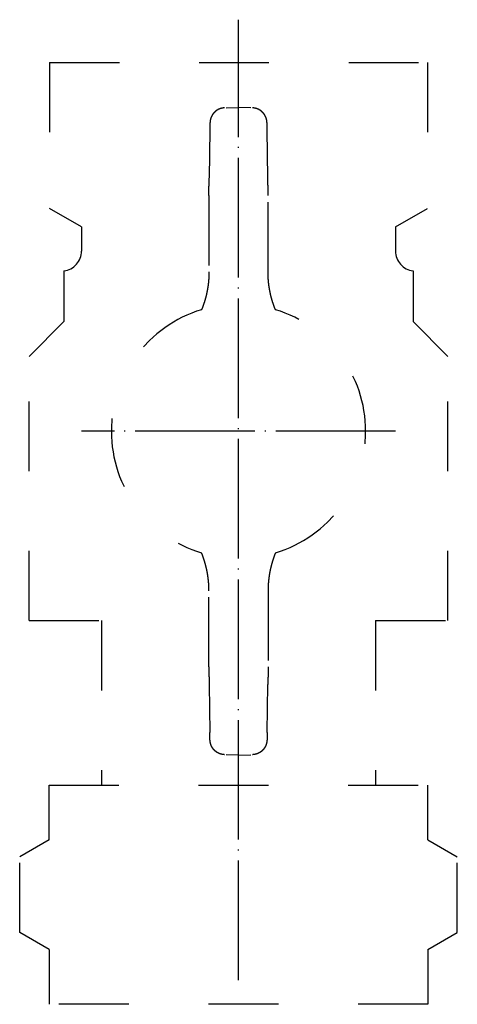
# Model space of a CAD drawing. Units: inches. Extents: x -82 to 851, y -126 to 578.
# Drawn here: x -22 to 22, y 479 to 578 of the extents above; entities that cross this region are included whole.
import ezdxf

# ---------------------------------------------------------------- set-up
doc = ezdxf.new("R2010")
doc.units = ezdxf.units.IN
doc.linetypes.add('DASHED', pattern=[15, 7, -8])
doc.linetypes.add('DOT_CENTER', pattern=[14, 12, -1, 0, -1])
for name, color, linetype in [('1', 7, 'Continuous'), ('2', 7, 'Continuous'), ('4', 7, 'Continuous')]:
    doc.layers.add(name, color=color, linetype=linetype)

msp = doc.modelspace()

# ---------------------------------------------------------------- linework, layer by layer
at = {"color": 2, "linetype": 'DASHED'}
for p, q in [((-18.942, 573.509), (18.942, 573.509)), ((-18.942, 573.509), (-18.942, 558.852)), ((18.942, 573.509), (18.942, 558.852)), ((-1.223, 568.966), (0, 569.009)), ((1.223, 568.966), (0, 569.009)), ((-2.883, 566.731), (-2.95, 561.926)), ((2.95, 561.926), (2.883, 566.731)), ((-15.75, 557.009), (-18.942, 558.852)), ((15.75, 557.009), (18.942, 558.852)), ((-15.75, 557.009), (-15.75, 554.588)), ((15.75, 557.009), (15.75, 554.588)), ((-17.5, 552.603), (-17.5, 547.509)), ((17.5, 552.603), (17.5, 547.509)), ((-17.5, 547.509), (-21, 544.009)), ((17.5, 547.509), (21, 544.009)), ((-21, 517.509), (-21, 544.009)), ((21, 517.509), (21, 544.009)), ((-2.95, 511.092), (-2.883, 506.286)), ((2.883, 506.286), (2.95, 511.092)), ((0, 504.009), (-1.223, 504.051)), ((0, 504.009), (1.223, 504.051))]:
    msp.add_line(p, q, dxfattribs=at)
at = {"color": 2, "linetype": 'DOT_CENTER'}
msp.add_line((15.75, 536.509), (-15.75, 536.509), dxfattribs=at)
at = {"color": 2, "linetype": 'DASHED'}
for centre, radius, start, end in [((-2.508, 566.726), 0.375, 179.1947, 182.42141), ((-17.75, 554.588), 2, 277.18061, 0), ((17.75, 554.588), 2, 180, 262.8191), ((-2.508, 506.291), 0.375, 177.57859, 180.8053)]:
    msp.add_arc(centre, radius, start, end, dxfattribs=at)
for points, knots in [([(-1.403, 568.96), (-1.425, 568.959), (-1.467, 568.957), (-1.513, 568.952), (-1.54, 568.949), (-1.549, 568.947), (-1.557, 568.946), (-1.566, 568.945), (-1.575, 568.944), (-1.584, 568.942), (-1.593, 568.941), (-1.602, 568.939), (-1.611, 568.938), (-1.621, 568.936), (-1.63, 568.934), (-1.64, 568.932), (-1.649, 568.931), (-1.659, 568.929), (-1.668, 568.927), (-1.677, 568.925), (-1.685, 568.923), (-1.693, 568.921), (-1.701, 568.919), (-1.709, 568.917), (-1.717, 568.915), (-1.725, 568.913), (-1.732, 568.911), (-1.74, 568.909), (-1.748, 568.907), (-1.755, 568.905), (-1.762, 568.903), (-1.77, 568.901), (-1.777, 568.899), (-1.784, 568.897), (-1.792, 568.894), (-1.799, 568.892), (-1.806, 568.89), (-1.812, 568.888), (-1.819, 568.886), (-1.826, 568.883), (-1.833, 568.881), (-1.839, 568.879), (-1.846, 568.876), (-1.853, 568.874), (-1.859, 568.872), (-1.865, 568.87), (-1.871, 568.867), (-1.878, 568.865), (-1.884, 568.863), (-1.89, 568.86), (-1.896, 568.858), (-1.902, 568.856), (-1.908, 568.853), (-1.913, 568.851), (-1.919, 568.849), (-1.925, 568.847), (-1.93, 568.844), (-1.936, 568.842), (-1.941, 568.839), (-1.949, 568.836), (-1.959, 568.832), (-1.97, 568.827), (-1.982, 568.821), (-1.994, 568.816), (-2.005, 568.81), (-2.017, 568.805), (-2.028, 568.799), (-2.04, 568.793), (-2.051, 568.787), (-2.062, 568.781), (-2.074, 568.775), (-2.085, 568.769), (-2.096, 568.763), (-2.107, 568.756), (-2.118, 568.75), (-2.129, 568.743), (-2.14, 568.737), (-2.151, 568.73), (-2.161, 568.723), (-2.172, 568.716), (-2.183, 568.709), (-2.193, 568.702), (-2.204, 568.695), (-2.214, 568.687), (-2.225, 568.68), (-2.235, 568.673), (-2.245, 568.665), (-2.255, 568.657), (-2.266, 568.65), (-2.276, 568.642), (-2.286, 568.634), (-2.295, 568.627), (-2.303, 568.62), (-2.31, 568.614), (-2.317, 568.608), (-2.324, 568.602), (-2.331, 568.596), (-2.338, 568.59), (-2.345, 568.584), (-2.352, 568.578), (-2.359, 568.572), (-2.366, 568.566), (-2.372, 568.559), (-2.379, 568.553), (-2.386, 568.547), (-2.392, 568.541), (-2.399, 568.534), (-2.405, 568.528), (-2.411, 568.522), (-2.418, 568.516), (-2.424, 568.509), (-2.43, 568.503), (-2.436, 568.497), (-2.442, 568.49), (-2.448, 568.484), (-2.454, 568.478), (-2.459, 568.472), (-2.464, 568.467), (-2.468, 568.462), (-2.473, 568.457), (-2.478, 568.451), (-2.482, 568.446), (-2.487, 568.441), (-2.491, 568.435), (-2.496, 568.43), (-2.501, 568.424), (-2.506, 568.418), (-2.511, 568.412), (-2.516, 568.406), (-2.521, 568.4), (-2.526, 568.394), (-2.531, 568.388), (-2.536, 568.381), (-2.541, 568.375), (-2.546, 568.368), (-2.551, 568.362), (-2.556, 568.355), (-2.561, 568.348), (-2.566, 568.341), (-2.57, 568.335), (-2.575, 568.328), (-2.58, 568.322), (-2.584, 568.315), (-2.589, 568.309), (-2.593, 568.302), (-2.598, 568.296), (-2.602, 568.289), (-2.606, 568.283), (-2.61, 568.276), (-2.614, 568.271), (-2.618, 568.265), (-2.622, 568.259), (-2.625, 568.253), (-2.629, 568.247), (-2.633, 568.241), (-2.636, 568.235), (-2.64, 568.229), (-2.643, 568.224), (-2.646, 568.219), (-2.649, 568.214), (-2.652, 568.208), (-2.655, 568.203), (-2.658, 568.198), (-2.661, 568.193), (-2.664, 568.188), (-2.666, 568.183), (-2.668, 568.179), (-2.671, 568.175), (-2.673, 568.17), (-2.676, 568.166), (-2.678, 568.161), (-2.68, 568.157), (-2.682, 568.153), (-2.684, 568.149), (-2.687, 568.145), (-2.689, 568.141), (-2.691, 568.137), (-2.693, 568.133), (-2.695, 568.129), (-2.696, 568.125), (-2.698, 568.122), (-2.7, 568.119), (-2.701, 568.115), (-2.703, 568.112), (-2.705, 568.108), (-2.706, 568.105), (-2.708, 568.102), (-2.71, 568.097), (-2.713, 568.091), (-2.716, 568.084), (-2.719, 568.077), (-2.723, 568.07), (-2.726, 568.063), (-2.729, 568.055), (-2.732, 568.048), (-2.735, 568.041), (-2.738, 568.034), (-2.741, 568.028), (-2.743, 568.021), (-2.746, 568.014), (-2.749, 568.007), (-2.752, 568), (-2.754, 567.994), (-2.757, 567.987), (-2.759, 567.98), (-2.762, 567.974), (-2.764, 567.968), (-2.766, 567.961), (-2.768, 567.955), (-2.771, 567.949), (-2.773, 567.942), (-2.775, 567.936), (-2.777, 567.93), (-2.779, 567.924), (-2.781, 567.918), (-2.783, 567.912), (-2.785, 567.906), (-2.787, 567.9), (-2.788, 567.894), (-2.791, 567.887), (-2.793, 567.878), (-2.796, 567.868), (-2.799, 567.858), (-2.802, 567.848), (-2.805, 567.837), (-2.807, 567.827), (-2.81, 567.817), (-2.812, 567.807), (-2.815, 567.797), (-2.817, 567.788), (-2.819, 567.778), (-2.821, 567.769), (-2.823, 567.759), (-2.825, 567.749), (-2.827, 567.74), (-2.829, 567.731), (-2.831, 567.721), (-2.832, 567.713), (-2.834, 567.704), (-2.835, 567.695), (-2.837, 567.686), (-2.838, 567.677), (-2.84, 567.668), (-2.841, 567.66), (-2.842, 567.652), (-2.843, 567.644), (-2.844, 567.637), (-2.845, 567.629), (-2.846, 567.621), (-2.847, 567.614), (-2.848, 567.606), (-2.849, 567.599), (-2.85, 567.591), (-2.851, 567.583), (-2.851, 567.576), (-2.852, 567.568), (-2.853, 567.56), (-2.854, 567.552), (-2.854, 567.545), (-2.855, 567.539), (-2.855, 567.537), (-2.855, 567.536), (-2.855, 567.536), (-2.855, 567.535), (-2.855, 567.535), (-2.855, 567.535), (-2.855, 567.534), (-2.855, 567.534), (-2.855, 567.534), (-2.855, 567.533), (-2.855, 567.533), (-2.855, 567.532), (-2.855, 567.532), (-2.855, 567.532), (-2.856, 567.531), (-2.856, 567.53), (-2.856, 567.527), (-2.856, 567.522), (-2.857, 567.518), (-2.857, 567.514), (-2.857, 567.51), (-2.858, 567.505), (-2.858, 567.501), (-2.858, 567.497), (-2.859, 567.492), (-2.859, 567.487), (-2.859, 567.483), (-2.86, 567.478), (-2.86, 567.473), (-2.86, 567.469), (-2.861, 567.464), (-2.861, 567.459), (-2.861, 567.454), (-2.862, 567.449), (-2.862, 567.443), (-2.862, 567.438), (-2.862, 567.433), (-2.863, 567.427), (-2.863, 567.422), (-2.863, 567.417), (-2.864, 567.411), (-2.864, 567.405), (-2.864, 567.399), (-2.865, 567.393), (-2.865, 567.388), (-2.865, 567.382), (-2.866, 567.376), (-2.866, 567.37), (-2.866, 567.363), (-2.866, 567.357), (-2.867, 567.35), (-2.867, 567.343), (-2.867, 567.337), (-2.868, 567.33), (-2.868, 567.324), (-2.868, 567.316), (-2.869, 567.308), (-2.869, 567.299), (-2.869, 567.29), (-2.87, 567.281), (-2.87, 567.272), (-2.87, 567.263), (-2.871, 567.254), (-2.871, 567.245), (-2.871, 567.236), (-2.872, 567.226), (-2.872, 567.217), (-2.872, 567.207), (-2.873, 567.197), (-2.873, 567.188), (-2.873, 567.178), (-2.873, 567.168), (-2.874, 567.158), (-2.874, 567.148), (-2.874, 567.138), (-2.875, 567.128), (-2.875, 567.117), (-2.875, 567.107), (-2.875, 567.097), (-2.876, 567.087), (-2.876, 567.076), (-2.876, 567.065), (-2.876, 567.055), (-2.877, 567.044), (-2.877, 567.033), (-2.877, 567.023), (-2.877, 567.012), (-2.878, 567.001), (-2.878, 566.99), (-2.878, 566.979), (-2.878, 566.968), (-2.879, 566.957), (-2.879, 566.946), (-2.879, 566.935), (-2.879, 566.924), (-2.88, 566.887), (-2.881, 566.822), (-2.882, 566.761), (-2.883, 566.731)], [0, 0, 0, 0, 0.063892, 0.127784, 0.136774, 0.145765, 0.154755, 0.163746, 0.172737, 0.181727, 0.190718, 0.199709, 0.209326, 0.218944, 0.228562, 0.238179, 0.247797, 0.257414, 0.267032, 0.276649, 0.284744, 0.292839, 0.300934, 0.309029, 0.317124, 0.325219, 0.333314, 0.341409, 0.349027, 0.356645, 0.364263, 0.371881, 0.379499, 0.387117, 0.394735, 0.402353, 0.409474, 0.416595, 0.423716, 0.430837, 0.437957, 0.445078, 0.452199, 0.45932, 0.465918, 0.472517, 0.479115, 0.485714, 0.492312, 0.498911, 0.505509, 0.512108, 0.518155, 0.524202, 0.530249, 0.536295, 0.542343, 0.54839, 0.554437, 0.560484, 0.573313, 0.586143, 0.598973, 0.611802, 0.624633, 0.637463, 0.650294, 0.663124, 0.675909, 0.688693, 0.701478, 0.714263, 0.727047, 0.739832, 0.752616, 0.7654, 0.778155, 0.790909, 0.803663, 0.816418, 0.829172, 0.841927, 0.854681, 0.867436, 0.880175, 0.892914, 0.905654, 0.918393, 0.931132, 0.94387, 0.956609, 0.969348, 0.978655, 0.987963, 0.997271, 1.006578, 1.015885, 1.025193, 1.0345, 1.043807, 1.052872, 1.061937, 1.071002, 1.080067, 1.089132, 1.098197, 1.107262, 1.116327, 1.12515, 1.133973, 1.142796, 1.151619, 1.160442, 1.169265, 1.178087, 1.18691, 1.193893, 1.200875, 1.207857, 1.21484, 1.221822, 1.228805, 1.235787, 1.242769, 1.250457, 1.258145, 1.265832, 1.27352, 1.281208, 1.288895, 1.296583, 1.304271, 1.312623, 1.320976, 1.329329, 1.337681, 1.346034, 1.354387, 1.362739, 1.371092, 1.379016, 1.38694, 1.394865, 1.402789, 1.410713, 1.418637, 1.426562, 1.434486, 1.44155, 1.448614, 1.455679, 1.462743, 1.469808, 1.476872, 1.483936, 1.491, 1.497121, 1.503241, 1.509362, 1.515482, 1.521603, 1.527723, 1.533843, 1.539964, 1.544999, 1.550035, 1.55507, 1.560106, 1.565141, 1.570177, 1.575212, 1.580248, 1.584681, 1.589114, 1.593547, 1.597979, 1.602412, 1.606845, 1.611278, 1.615711, 1.619474, 1.623237, 1.626999, 1.630762, 1.634525, 1.638288, 1.642051, 1.645814, 1.653622, 1.661431, 1.66924, 1.677049, 1.684858, 1.692667, 1.700476, 1.708285, 1.715596, 1.722908, 1.730219, 1.73753, 1.744842, 1.752153, 1.759464, 1.766776, 1.773563, 1.780351, 1.787139, 1.793927, 1.800714, 1.807502, 1.81429, 1.821077, 1.827311, 1.833544, 1.839778, 1.846011, 1.852245, 1.858479, 1.864712, 1.870946, 1.881499, 1.892052, 1.902606, 1.913159, 1.923713, 1.934266, 1.94482, 1.955373, 1.965152, 1.974931, 1.984709, 1.994488, 2.004266, 2.014045, 2.023823, 2.033602, 2.042597, 2.051593, 2.060588, 2.069583, 2.078578, 2.087574, 2.096569, 2.105564, 2.113198, 2.120832, 2.128466, 2.136101, 2.143735, 2.151369, 2.159003, 2.166637, 2.174412, 2.182187, 2.189963, 2.197738, 2.205513, 2.213288, 2.221063, 2.228839, 2.229188, 2.229538, 2.229888, 2.230238, 2.230588, 2.230937, 2.231287, 2.231637, 2.232037, 2.232437, 2.232838, 2.233238, 2.233638, 2.234038, 2.234439, 2.234839, 2.239101, 2.243362, 2.247624, 2.251886, 2.256148, 2.26041, 2.264671, 2.268933, 2.273667, 2.278402, 2.283136, 2.28787, 2.292605, 2.297339, 2.302073, 2.306808, 2.312088, 2.317368, 2.322648, 2.327927, 2.333207, 2.338487, 2.343767, 2.349047, 2.354946, 2.360844, 2.366743, 2.372641, 2.37854, 2.384439, 2.390337, 2.396236, 2.402826, 2.409416, 2.416006, 2.422596, 2.429186, 2.435777, 2.442367, 2.448957, 2.457931, 2.466906, 2.47588, 2.484855, 2.493829, 2.502804, 2.511778, 2.520753, 2.530388, 2.540024, 2.549659, 2.559295, 2.56893, 2.578565, 2.588201, 2.597836, 2.608036, 2.618235, 2.628434, 2.638634, 2.648833, 2.659032, 2.669232, 2.679431, 2.690097, 2.700763, 2.711429, 2.722095, 2.732761, 2.743427, 2.754093, 2.764758, 2.775794, 2.786829, 2.797864, 2.8089, 2.819935, 2.83097, 2.842005, 2.853041, 2.944197, 3.035354, 3.035354, 3.035354, 3.035354]), ([(2.883, 566.731), (2.882, 566.752), (2.882, 566.795), (2.881, 566.845), (2.88, 566.881), (2.88, 566.902), (2.879, 566.924), (2.879, 566.945), (2.878, 566.966), (2.878, 566.988), (2.878, 567.009), (2.877, 567.029), (2.877, 567.047), (2.876, 567.063), (2.876, 567.08), (2.875, 567.096), (2.875, 567.112), (2.875, 567.129), (2.874, 567.145), (2.874, 567.16), (2.873, 567.173), (2.873, 567.185), (2.873, 567.197), (2.872, 567.209), (2.872, 567.221), (2.871, 567.233), (2.871, 567.245), (2.87, 567.258), (2.87, 567.272), (2.869, 567.287), (2.869, 567.302), (2.868, 567.317), (2.868, 567.332), (2.867, 567.347), (2.866, 567.362), (2.866, 567.375), (2.865, 567.388), (2.864, 567.4), (2.864, 567.411), (2.863, 567.423), (2.862, 567.435), (2.862, 567.446), (2.861, 567.458), (2.86, 567.468), (2.86, 567.477), (2.859, 567.484), (2.859, 567.491), (2.858, 567.499), (2.858, 567.506), (2.857, 567.514), (2.856, 567.521), (2.856, 567.528), (2.855, 567.535), (2.855, 567.541), (2.854, 567.547), (2.853, 567.554), (2.853, 567.56), (2.852, 567.567), (2.852, 567.573), (2.851, 567.578), (2.851, 567.582), (2.85, 567.585), (2.85, 567.588), (2.85, 567.591), (2.849, 567.594), (2.849, 567.597), (2.849, 567.6), (2.848, 567.603), (2.848, 567.605), (2.848, 567.608), (2.847, 567.611), (2.847, 567.613), (2.847, 567.616), (2.846, 567.618), (2.846, 567.621), (2.845, 567.626), (2.844, 567.634), (2.843, 567.644), (2.842, 567.654), (2.84, 567.664), (2.839, 567.674), (2.837, 567.684), (2.835, 567.695), (2.833, 567.705), (2.832, 567.716), (2.829, 567.728), (2.827, 567.739), (2.825, 567.751), (2.822, 567.762), (2.82, 567.773), (2.817, 567.785), (2.815, 567.795), (2.813, 567.805), (2.81, 567.814), (2.808, 567.823), (2.806, 567.832), (2.803, 567.841), (2.801, 567.85), (2.799, 567.859), (2.796, 567.868), (2.794, 567.876), (2.792, 567.884), (2.789, 567.891), (2.787, 567.899), (2.785, 567.906), (2.782, 567.914), (2.78, 567.921), (2.777, 567.929), (2.774, 567.938), (2.771, 567.948), (2.767, 567.958), (2.764, 567.967), (2.76, 567.977), (2.757, 567.987), (2.753, 567.996), (2.749, 568.006), (2.745, 568.017), (2.741, 568.028), (2.736, 568.039), (2.731, 568.05), (2.727, 568.061), (2.722, 568.072), (2.717, 568.083), (2.711, 568.096), (2.704, 568.11), (2.696, 568.127), (2.688, 568.143), (2.679, 568.159), (2.67, 568.176), (2.662, 568.192), (2.652, 568.208), (2.642, 568.225), (2.631, 568.243), (2.619, 568.263), (2.607, 568.282), (2.594, 568.301), (2.581, 568.32), (2.568, 568.338), (2.554, 568.357), (2.54, 568.376), (2.524, 568.396), (2.508, 568.416), (2.491, 568.436), (2.474, 568.455), (2.457, 568.475), (2.439, 568.494), (2.421, 568.513), (2.402, 568.531), (2.383, 568.549), (2.364, 568.567), (2.345, 568.584), (2.325, 568.602), (2.305, 568.618), (2.285, 568.635), (2.264, 568.651), (2.247, 568.664), (2.233, 568.674), (2.222, 568.682), (2.212, 568.689), (2.201, 568.697), (2.19, 568.704), (2.179, 568.711), (2.169, 568.718), (2.158, 568.725), (2.148, 568.731), (2.139, 568.737), (2.13, 568.742), (2.121, 568.748), (2.111, 568.754), (2.102, 568.759), (2.093, 568.764), (2.085, 568.769), (2.078, 568.773), (2.073, 568.775), (2.068, 568.778), (2.063, 568.781), (2.058, 568.783), (2.053, 568.786), (2.048, 568.789), (2.043, 568.792), (2.037, 568.795), (2.031, 568.798), (2.025, 568.801), (2.019, 568.804), (2.013, 568.807), (2.007, 568.809), (2.001, 568.812), (1.995, 568.815), (1.99, 568.818), (1.984, 568.82), (1.979, 568.823), (1.974, 568.825), (1.969, 568.828), (1.963, 568.83), (1.958, 568.832), (1.952, 568.835), (1.946, 568.837), (1.94, 568.84), (1.934, 568.843), (1.928, 568.845), (1.921, 568.848), (1.915, 568.85), (1.909, 568.853), (1.902, 568.856), (1.895, 568.858), (1.888, 568.861), (1.882, 568.864), (1.875, 568.866), (1.868, 568.869), (1.861, 568.871), (1.854, 568.874), (1.846, 568.876), (1.838, 568.879), (1.83, 568.882), (1.822, 568.885), (1.814, 568.887), (1.806, 568.89), (1.797, 568.893), (1.789, 568.895), (1.781, 568.898), (1.772, 568.9), (1.764, 568.903), (1.755, 568.905), (1.747, 568.907), (1.738, 568.91), (1.73, 568.912), (1.721, 568.914), (1.713, 568.916), (1.706, 568.918), (1.699, 568.92), (1.691, 568.921), (1.684, 568.923), (1.677, 568.925), (1.67, 568.926), (1.663, 568.928), (1.655, 568.929), (1.648, 568.931), (1.64, 568.932), (1.633, 568.934), (1.626, 568.935), (1.618, 568.937), (1.611, 568.938), (1.603, 568.939), (1.595, 568.94), (1.587, 568.942), (1.579, 568.943), (1.57, 568.944), (1.562, 568.946), (1.553, 568.947), (1.545, 568.948), (1.536, 568.949), (1.51, 568.952), (1.466, 568.957), (1.424, 568.959), (1.403, 568.96)], [0, 0, 0, 0, 0.064448, 0.128896, 0.150229, 0.171562, 0.192894, 0.214227, 0.235559, 0.256892, 0.278225, 0.299557, 0.315945, 0.332332, 0.348719, 0.365106, 0.381493, 0.39788, 0.414267, 0.430655, 0.442593, 0.454531, 0.46647, 0.478408, 0.490347, 0.502285, 0.514224, 0.526162, 0.541116, 0.55607, 0.571024, 0.585978, 0.600932, 0.615886, 0.63084, 0.645794, 0.657416, 0.669039, 0.680661, 0.692284, 0.703906, 0.715529, 0.727151, 0.738774, 0.746158, 0.753542, 0.760926, 0.76831, 0.775694, 0.783078, 0.790462, 0.797846, 0.80428, 0.810714, 0.817148, 0.823582, 0.830016, 0.83645, 0.842883, 0.849317, 0.852265, 0.855213, 0.858161, 0.861109, 0.864057, 0.867004, 0.869952, 0.8729, 0.87548, 0.878059, 0.880639, 0.883219, 0.885798, 0.888378, 0.890957, 0.893537, 0.903827, 0.914117, 0.924407, 0.934697, 0.944987, 0.955278, 0.965568, 0.975859, 0.987518, 0.999178, 1.010838, 1.022498, 1.034157, 1.045817, 1.057476, 1.069136, 1.078475, 1.087814, 1.097153, 1.106492, 1.115831, 1.125169, 1.134508, 1.143847, 1.151725, 1.159603, 1.167481, 1.175359, 1.183237, 1.191115, 1.198993, 1.206871, 1.217145, 1.227418, 1.237692, 1.247965, 1.258239, 1.268512, 1.278786, 1.28906, 1.300987, 1.312915, 1.324843, 1.33677, 1.348698, 1.360627, 1.372555, 1.384483, 1.402844, 1.421205, 1.439566, 1.457928, 1.476291, 1.494655, 1.513018, 1.531382, 1.554293, 1.577204, 1.600116, 1.623027, 1.645941, 1.668854, 1.691767, 1.714681, 1.740735, 1.766788, 1.792843, 1.818897, 1.844954, 1.871011, 1.897068, 1.923125, 1.949295, 1.975466, 2.001637, 2.027809, 2.053974, 2.080139, 2.106302, 2.132465, 2.145422, 2.158379, 2.171335, 2.184291, 2.197246, 2.210201, 2.223156, 2.236111, 2.246958, 2.257805, 2.268652, 2.279499, 2.290345, 2.301192, 2.312038, 2.322885, 2.328597, 2.334309, 2.340021, 2.345733, 2.351445, 2.357157, 2.362869, 2.368581, 2.375267, 2.381952, 2.388638, 2.395324, 2.40201, 2.408695, 2.415381, 2.422067, 2.427894, 2.433722, 2.439549, 2.445376, 2.451204, 2.457031, 2.462858, 2.468686, 2.475494, 2.482302, 2.48911, 2.495918, 2.502726, 2.509534, 2.516342, 2.52315, 2.530588, 2.538026, 2.545465, 2.552903, 2.560342, 2.56778, 2.575218, 2.582657, 2.59129, 2.599924, 2.608557, 2.617191, 2.625824, 2.634458, 2.643092, 2.651725, 2.660547, 2.66937, 2.678192, 2.687014, 2.695836, 2.704658, 2.71348, 2.722302, 2.729669, 2.737036, 2.744403, 2.751769, 2.759136, 2.766503, 2.77387, 2.781236, 2.788815, 2.796394, 2.803972, 2.811551, 2.81913, 2.826708, 2.834287, 2.841866, 2.850454, 2.859041, 2.867629, 2.876217, 2.884805, 2.893393, 2.90198, 2.910568, 2.972958, 3.035347, 3.035347, 3.035347, 3.035347]), ([(-2.961, 560.155), (-2.961, 560.306), (-2.961, 560.608), (-2.959, 561.05), (-2.955, 561.482), (-2.952, 561.764), (-2.95, 561.905)], [0, 0, 0, 0, 0.452341, 0.904682, 1.326887, 1.749091, 1.749091, 1.749091, 1.749091]), ([(2.962, 560.155), (2.962, 560.308), (2.961, 560.612), (2.959, 561.06), (2.956, 561.498), (2.952, 561.783), (2.95, 561.926)], [0, 0, 0, 0, 0.456978, 0.913956, 1.342076, 1.770196, 1.770196, 1.770196, 1.770196]), ([(-2.961, 560.155), (-2.961, 559.518), (-2.961, 558.243), (-2.961, 556.331), (-2.961, 554.418), (-2.961, 553.143), (-2.961, 552.506)], [0, 0, 0, 0, 1.912452, 3.824905, 5.737324, 7.649743, 7.649743, 7.649743, 7.649743]), ([(2.961, 552.506), (2.961, 553.143), (2.961, 554.418), (2.961, 556.331), (2.961, 558.243), (2.961, 559.518), (2.961, 560.155)], [0, 0, 0, 0, 1.912419, 3.824838, 5.73729, 7.649743, 7.649743, 7.649743, 7.649743]), ([(-2.961, 552.506), (-2.961, 552.473), (-2.962, 552.407), (-2.963, 552.332), (-2.964, 552.28), (-2.964, 552.251), (-2.965, 552.222), (-2.966, 552.194), (-2.967, 552.165), (-2.968, 552.136), (-2.969, 552.107), (-2.97, 552.078), (-2.971, 552.049), (-2.973, 552.021), (-2.974, 551.992), (-2.976, 551.963), (-2.977, 551.934), (-2.979, 551.905), (-2.981, 551.877), (-2.984, 551.832), (-2.988, 551.77), (-2.994, 551.693), (-3, 551.615), (-3.008, 551.538), (-3.015, 551.461), (-3.024, 551.383), (-3.033, 551.306), (-3.042, 551.229), (-3.052, 551.152), (-3.063, 551.075), (-3.074, 550.998), (-3.086, 550.921), (-3.099, 550.845), (-3.112, 550.768), (-3.126, 550.691), (-3.14, 550.615), (-3.155, 550.539), (-3.17, 550.463), (-3.186, 550.388), (-3.202, 550.312), (-3.22, 550.237), (-3.237, 550.161), (-3.256, 550.086), (-3.274, 550.011), (-3.294, 549.936), (-3.314, 549.861), (-3.335, 549.787), (-3.356, 549.712), (-3.377, 549.638), (-3.4, 549.564), (-3.423, 549.49), (-3.476, 549.321), (-3.565, 549.059), (-3.658, 548.826), (-3.704, 548.709)], [0, 0, 0, 0, 0.098413, 0.196825, 0.225673, 0.25452, 0.283368, 0.312215, 0.341063, 0.36991, 0.398758, 0.427605, 0.456454, 0.485302, 0.51415, 0.542999, 0.571847, 0.600696, 0.629545, 0.658394, 0.736114, 0.813833, 0.891554, 0.969275, 1.047, 1.124725, 1.20245, 1.280175, 1.357896, 1.435617, 1.513338, 1.591059, 1.668778, 1.746497, 1.824217, 1.901936, 1.979301, 2.056665, 2.13403, 2.211395, 2.288761, 2.366126, 2.443492, 2.520858, 2.598221, 2.675585, 2.752948, 2.830312, 2.907672, 2.985032, 3.062392, 3.139753, 3.516389, 3.893025, 3.893025, 3.893025, 3.893025]), ([(3.704, 548.709), (3.658, 548.826), (3.565, 549.059), (3.476, 549.321), (3.423, 549.49), (3.4, 549.564), (3.377, 549.638), (3.356, 549.712), (3.335, 549.787), (3.314, 549.861), (3.294, 549.936), (3.274, 550.011), (3.256, 550.086), (3.237, 550.161), (3.22, 550.237), (3.202, 550.312), (3.186, 550.388), (3.17, 550.463), (3.155, 550.539), (3.14, 550.615), (3.126, 550.691), (3.112, 550.768), (3.099, 550.845), (3.086, 550.921), (3.074, 550.998), (3.063, 551.075), (3.052, 551.152), (3.042, 551.229), (3.033, 551.306), (3.024, 551.383), (3.015, 551.461), (3.008, 551.538), (3, 551.615), (2.994, 551.693), (2.988, 551.77), (2.984, 551.832), (2.981, 551.877), (2.979, 551.905), (2.977, 551.934), (2.976, 551.963), (2.974, 551.992), (2.973, 552.021), (2.971, 552.049), (2.97, 552.078), (2.969, 552.107), (2.968, 552.136), (2.967, 552.165), (2.966, 552.194), (2.965, 552.222), (2.964, 552.251), (2.964, 552.28), (2.963, 552.332), (2.962, 552.407), (2.961, 552.473), (2.961, 552.506)], [0, 0, 0, 0, 0.376636, 0.753271, 0.830632, 0.907993, 0.985353, 1.062713, 1.140077, 1.21744, 1.294803, 1.372167, 1.449533, 1.526898, 1.604264, 1.68163, 1.758995, 1.836359, 1.913724, 1.991089, 2.068808, 2.146527, 2.224247, 2.301966, 2.379687, 2.457408, 2.535129, 2.61285, 2.690575, 2.7683, 2.846025, 2.92375, 3.001471, 3.079192, 3.156911, 3.23463, 3.263479, 3.292328, 3.321177, 3.350026, 3.378874, 3.407723, 3.436571, 3.465419, 3.494267, 3.523114, 3.551962, 3.58081, 3.609657, 3.638504, 3.667352, 3.696199, 3.794612, 3.893025, 3.893025, 3.893025, 3.893025]), ([(-2.961, 520.511), (-2.961, 520.544), (-2.962, 520.61), (-2.963, 520.685), (-2.964, 520.737), (-2.964, 520.766), (-2.965, 520.795), (-2.966, 520.824), (-2.967, 520.852), (-2.968, 520.881), (-2.969, 520.91), (-2.97, 520.939), (-2.971, 520.968), (-2.973, 520.997), (-2.974, 521.025), (-2.976, 521.054), (-2.977, 521.083), (-2.979, 521.112), (-2.981, 521.141), (-2.984, 521.186), (-2.988, 521.247), (-2.994, 521.324), (-3, 521.402), (-3.008, 521.479), (-3.015, 521.557), (-3.024, 521.634), (-3.033, 521.711), (-3.042, 521.788), (-3.052, 521.865), (-3.063, 521.942), (-3.074, 522.019), (-3.086, 522.096), (-3.099, 522.173), (-3.112, 522.249), (-3.126, 522.326), (-3.14, 522.402), (-3.155, 522.478), (-3.17, 522.554), (-3.186, 522.63), (-3.202, 522.705), (-3.22, 522.781), (-3.237, 522.856), (-3.256, 522.931), (-3.274, 523.006), (-3.294, 523.081), (-3.314, 523.156), (-3.335, 523.23), (-3.356, 523.305), (-3.377, 523.379), (-3.4, 523.453), (-3.423, 523.527), (-3.476, 523.696), (-3.565, 523.958), (-3.658, 524.192), (-3.704, 524.308)], [0, 0, 0, 0, 0.098413, 0.196825, 0.225673, 0.25452, 0.283368, 0.312215, 0.341063, 0.36991, 0.398758, 0.427605, 0.456454, 0.485302, 0.51415, 0.542999, 0.571847, 0.600696, 0.629545, 0.658394, 0.736114, 0.813833, 0.891554, 0.969275, 1.047, 1.124725, 1.20245, 1.280175, 1.357896, 1.435617, 1.513338, 1.591059, 1.668778, 1.746497, 1.824217, 1.901936, 1.979301, 2.056665, 2.13403, 2.211395, 2.288761, 2.366126, 2.443492, 2.520858, 2.598221, 2.675585, 2.752948, 2.830312, 2.907672, 2.985032, 3.062392, 3.139753, 3.516389, 3.893025, 3.893025, 3.893025, 3.893025]), ([(3.704, 524.308), (3.658, 524.192), (3.565, 523.958), (3.476, 523.696), (3.423, 523.527), (3.4, 523.453), (3.377, 523.379), (3.356, 523.305), (3.335, 523.23), (3.314, 523.156), (3.294, 523.081), (3.274, 523.006), (3.256, 522.931), (3.237, 522.856), (3.22, 522.781), (3.202, 522.705), (3.186, 522.63), (3.17, 522.554), (3.155, 522.478), (3.14, 522.402), (3.126, 522.326), (3.112, 522.249), (3.099, 522.173), (3.086, 522.096), (3.074, 522.019), (3.063, 521.942), (3.052, 521.865), (3.042, 521.788), (3.033, 521.711), (3.024, 521.634), (3.015, 521.557), (3.008, 521.479), (3, 521.402), (2.994, 521.324), (2.988, 521.247), (2.984, 521.186), (2.981, 521.141), (2.979, 521.112), (2.977, 521.083), (2.976, 521.054), (2.974, 521.025), (2.973, 520.997), (2.971, 520.968), (2.97, 520.939), (2.969, 520.91), (2.968, 520.881), (2.967, 520.852), (2.966, 520.824), (2.965, 520.795), (2.964, 520.766), (2.964, 520.737), (2.963, 520.685), (2.962, 520.61), (2.961, 520.544), (2.961, 520.511)], [0, 0, 0, 0, 0.376636, 0.753271, 0.830632, 0.907993, 0.985353, 1.062713, 1.140077, 1.21744, 1.294803, 1.372167, 1.449533, 1.526898, 1.604264, 1.68163, 1.758995, 1.836359, 1.913724, 1.991089, 2.068808, 2.146527, 2.224247, 2.301966, 2.379687, 2.457408, 2.535129, 2.61285, 2.690575, 2.7683, 2.846025, 2.92375, 3.001471, 3.079192, 3.156911, 3.23463, 3.263479, 3.292328, 3.321177, 3.350026, 3.378874, 3.407723, 3.436571, 3.465419, 3.494267, 3.523114, 3.551962, 3.58081, 3.609657, 3.638504, 3.667352, 3.696199, 3.794612, 3.893025, 3.893025, 3.893025, 3.893025]), ([(-2.961, 512.862), (-2.961, 513.499), (-2.961, 514.774), (-2.961, 516.687), (-2.961, 518.599), (-2.961, 519.874), (-2.961, 520.511)], [0, 0, 0, 0, 1.912452, 3.824905, 5.737324, 7.649743, 7.649743, 7.649743, 7.649743]), ([(2.961, 520.511), (2.961, 519.874), (2.961, 518.599), (2.961, 516.687), (2.961, 514.774), (2.961, 513.499), (2.961, 512.862)], [0, 0, 0, 0, 1.912419, 3.824838, 5.73729, 7.649743, 7.649743, 7.649743, 7.649743]), ([(-2.961, 512.862), (-2.961, 512.711), (-2.961, 512.409), (-2.959, 511.967), (-2.955, 511.535), (-2.952, 511.253), (-2.95, 511.113)], [0, 0, 0, 0, 0.452341, 0.904682, 1.326887, 1.749091, 1.749091, 1.749091, 1.749091]), ([(2.962, 512.862), (2.962, 512.709), (2.961, 512.405), (2.959, 511.957), (2.956, 511.52), (2.952, 511.234), (2.95, 511.092)], [0, 0, 0, 0, 0.456978, 0.913956, 1.342076, 1.770196, 1.770196, 1.770196, 1.770196]), ([(-1.403, 504.058), (-1.425, 504.059), (-1.467, 504.061), (-1.513, 504.065), (-1.54, 504.069), (-1.549, 504.07), (-1.557, 504.071), (-1.566, 504.072), (-1.575, 504.074), (-1.584, 504.075), (-1.593, 504.076), (-1.602, 504.078), (-1.611, 504.079), (-1.621, 504.081), (-1.63, 504.083), (-1.64, 504.085), (-1.649, 504.087), (-1.659, 504.089), (-1.668, 504.091), (-1.677, 504.092), (-1.685, 504.094), (-1.693, 504.096), (-1.701, 504.098), (-1.709, 504.1), (-1.717, 504.102), (-1.725, 504.104), (-1.732, 504.106), (-1.74, 504.108), (-1.748, 504.11), (-1.755, 504.112), (-1.762, 504.114), (-1.77, 504.116), (-1.777, 504.118), (-1.784, 504.121), (-1.792, 504.123), (-1.799, 504.125), (-1.806, 504.127), (-1.812, 504.129), (-1.819, 504.132), (-1.826, 504.134), (-1.833, 504.136), (-1.839, 504.138), (-1.846, 504.141), (-1.853, 504.143), (-1.859, 504.145), (-1.865, 504.148), (-1.871, 504.15), (-1.878, 504.152), (-1.884, 504.154), (-1.89, 504.157), (-1.896, 504.159), (-1.902, 504.162), (-1.908, 504.164), (-1.913, 504.166), (-1.919, 504.168), (-1.925, 504.171), (-1.93, 504.173), (-1.936, 504.175), (-1.941, 504.178), (-1.949, 504.181), (-1.959, 504.185), (-1.97, 504.19), (-1.982, 504.196), (-1.994, 504.201), (-2.005, 504.207), (-2.017, 504.212), (-2.028, 504.218), (-2.04, 504.224), (-2.051, 504.23), (-2.062, 504.236), (-2.074, 504.242), (-2.085, 504.248), (-2.096, 504.255), (-2.107, 504.261), (-2.118, 504.267), (-2.129, 504.274), (-2.14, 504.281), (-2.151, 504.287), (-2.161, 504.294), (-2.172, 504.301), (-2.183, 504.308), (-2.193, 504.315), (-2.204, 504.323), (-2.214, 504.33), (-2.225, 504.337), (-2.235, 504.345), (-2.245, 504.352), (-2.255, 504.36), (-2.266, 504.368), (-2.276, 504.375), (-2.286, 504.383), (-2.295, 504.391), (-2.303, 504.397), (-2.31, 504.403), (-2.317, 504.409), (-2.324, 504.415), (-2.331, 504.421), (-2.338, 504.427), (-2.345, 504.433), (-2.352, 504.439), (-2.359, 504.446), (-2.366, 504.452), (-2.372, 504.458), (-2.379, 504.464), (-2.386, 504.47), (-2.392, 504.477), (-2.399, 504.483), (-2.405, 504.489), (-2.411, 504.495), (-2.418, 504.502), (-2.424, 504.508), (-2.43, 504.514), (-2.436, 504.521), (-2.442, 504.527), (-2.448, 504.533), (-2.454, 504.539), (-2.459, 504.545), (-2.464, 504.55), (-2.468, 504.555), (-2.473, 504.561), (-2.478, 504.566), (-2.482, 504.571), (-2.487, 504.576), (-2.491, 504.582), (-2.496, 504.587), (-2.501, 504.593), (-2.506, 504.599), (-2.511, 504.605), (-2.516, 504.611), (-2.521, 504.617), (-2.526, 504.623), (-2.531, 504.629), (-2.536, 504.636), (-2.541, 504.642), (-2.546, 504.649), (-2.551, 504.656), (-2.556, 504.662), (-2.561, 504.669), (-2.566, 504.676), (-2.57, 504.682), (-2.575, 504.689), (-2.58, 504.695), (-2.584, 504.702), (-2.589, 504.708), (-2.593, 504.715), (-2.598, 504.722), (-2.602, 504.728), (-2.606, 504.735), (-2.61, 504.741), (-2.614, 504.747), (-2.618, 504.753), (-2.622, 504.759), (-2.625, 504.765), (-2.629, 504.771), (-2.633, 504.777), (-2.636, 504.782), (-2.64, 504.788), (-2.643, 504.793), (-2.646, 504.798), (-2.649, 504.804), (-2.652, 504.809), (-2.655, 504.814), (-2.658, 504.82), (-2.661, 504.825), (-2.664, 504.829), (-2.666, 504.834), (-2.668, 504.838), (-2.671, 504.843), (-2.673, 504.847), (-2.676, 504.851), (-2.678, 504.856), (-2.68, 504.86), (-2.682, 504.864), (-2.684, 504.868), (-2.687, 504.872), (-2.689, 504.876), (-2.691, 504.88), (-2.693, 504.884), (-2.695, 504.888), (-2.696, 504.892), (-2.698, 504.895), (-2.7, 504.899), (-2.701, 504.902), (-2.703, 504.905), (-2.705, 504.909), (-2.706, 504.912), (-2.708, 504.916), (-2.71, 504.92), (-2.713, 504.926), (-2.716, 504.933), (-2.719, 504.94), (-2.723, 504.947), (-2.726, 504.955), (-2.729, 504.962), (-2.732, 504.969), (-2.735, 504.976), (-2.738, 504.983), (-2.741, 504.99), (-2.743, 504.996), (-2.746, 505.003), (-2.749, 505.01), (-2.752, 505.017), (-2.754, 505.024), (-2.757, 505.03), (-2.759, 505.037), (-2.762, 505.043), (-2.764, 505.049), (-2.766, 505.056), (-2.768, 505.062), (-2.771, 505.069), (-2.773, 505.075), (-2.775, 505.081), (-2.777, 505.087), (-2.779, 505.093), (-2.781, 505.099), (-2.783, 505.105), (-2.785, 505.111), (-2.787, 505.117), (-2.788, 505.123), (-2.791, 505.13), (-2.793, 505.139), (-2.796, 505.149), (-2.799, 505.159), (-2.802, 505.17), (-2.805, 505.18), (-2.807, 505.19), (-2.81, 505.2), (-2.812, 505.21), (-2.815, 505.22), (-2.817, 505.23), (-2.819, 505.239), (-2.821, 505.249), (-2.823, 505.258), (-2.825, 505.268), (-2.827, 505.277), (-2.829, 505.287), (-2.831, 505.296), (-2.832, 505.305), (-2.834, 505.313), (-2.835, 505.322), (-2.837, 505.331), (-2.838, 505.34), (-2.84, 505.349), (-2.841, 505.357), (-2.842, 505.365), (-2.843, 505.373), (-2.844, 505.381), (-2.845, 505.388), (-2.846, 505.396), (-2.847, 505.403), (-2.848, 505.411), (-2.849, 505.418), (-2.85, 505.426), (-2.851, 505.434), (-2.851, 505.442), (-2.852, 505.449), (-2.853, 505.457), (-2.854, 505.465), (-2.854, 505.473), (-2.855, 505.478), (-2.855, 505.481), (-2.855, 505.481), (-2.855, 505.481), (-2.855, 505.482), (-2.855, 505.482), (-2.855, 505.482), (-2.855, 505.483), (-2.855, 505.483), (-2.855, 505.484), (-2.855, 505.484), (-2.855, 505.484), (-2.855, 505.485), (-2.855, 505.485), (-2.855, 505.485), (-2.856, 505.486), (-2.856, 505.488), (-2.856, 505.491), (-2.856, 505.495), (-2.857, 505.499), (-2.857, 505.503), (-2.857, 505.508), (-2.858, 505.512), (-2.858, 505.516), (-2.858, 505.52), (-2.859, 505.525), (-2.859, 505.53), (-2.859, 505.534), (-2.86, 505.539), (-2.86, 505.544), (-2.86, 505.549), (-2.861, 505.553), (-2.861, 505.558), (-2.861, 505.563), (-2.862, 505.569), (-2.862, 505.574), (-2.862, 505.579), (-2.862, 505.584), (-2.863, 505.59), (-2.863, 505.595), (-2.863, 505.6), (-2.864, 505.606), (-2.864, 505.612), (-2.864, 505.618), (-2.865, 505.624), (-2.865, 505.63), (-2.865, 505.636), (-2.866, 505.641), (-2.866, 505.648), (-2.866, 505.654), (-2.866, 505.661), (-2.867, 505.667), (-2.867, 505.674), (-2.867, 505.68), (-2.868, 505.687), (-2.868, 505.693), (-2.868, 505.701), (-2.869, 505.709), (-2.869, 505.718), (-2.869, 505.727), (-2.87, 505.736), (-2.87, 505.745), (-2.87, 505.754), (-2.871, 505.763), (-2.871, 505.772), (-2.871, 505.781), (-2.872, 505.791), (-2.872, 505.801), (-2.872, 505.81), (-2.873, 505.82), (-2.873, 505.83), (-2.873, 505.839), (-2.873, 505.849), (-2.874, 505.859), (-2.874, 505.869), (-2.874, 505.879), (-2.875, 505.89), (-2.875, 505.9), (-2.875, 505.91), (-2.875, 505.92), (-2.876, 505.931), (-2.876, 505.941), (-2.876, 505.952), (-2.876, 505.962), (-2.877, 505.973), (-2.877, 505.984), (-2.877, 505.994), (-2.877, 506.005), (-2.878, 506.016), (-2.878, 506.027), (-2.878, 506.038), (-2.878, 506.049), (-2.879, 506.06), (-2.879, 506.071), (-2.879, 506.082), (-2.879, 506.093), (-2.88, 506.131), (-2.881, 506.195), (-2.882, 506.256), (-2.883, 506.286)], [0, 0, 0, 0, 0.063892, 0.127784, 0.136774, 0.145765, 0.154755, 0.163746, 0.172737, 0.181727, 0.190718, 0.199709, 0.209326, 0.218944, 0.228562, 0.238179, 0.247797, 0.257414, 0.267032, 0.276649, 0.284744, 0.292839, 0.300934, 0.309029, 0.317124, 0.325219, 0.333314, 0.341409, 0.349027, 0.356645, 0.364263, 0.371881, 0.379499, 0.387117, 0.394735, 0.402353, 0.409474, 0.416595, 0.423716, 0.430837, 0.437957, 0.445078, 0.452199, 0.45932, 0.465918, 0.472517, 0.479115, 0.485714, 0.492312, 0.498911, 0.505509, 0.512108, 0.518155, 0.524202, 0.530249, 0.536295, 0.542343, 0.54839, 0.554437, 0.560484, 0.573313, 0.586143, 0.598973, 0.611802, 0.624633, 0.637463, 0.650294, 0.663124, 0.675909, 0.688693, 0.701478, 0.714263, 0.727047, 0.739832, 0.752616, 0.7654, 0.778155, 0.790909, 0.803663, 0.816418, 0.829172, 0.841927, 0.854681, 0.867436, 0.880175, 0.892914, 0.905654, 0.918393, 0.931132, 0.94387, 0.956609, 0.969348, 0.978655, 0.987963, 0.997271, 1.006578, 1.015885, 1.025193, 1.0345, 1.043807, 1.052872, 1.061937, 1.071002, 1.080067, 1.089132, 1.098197, 1.107262, 1.116327, 1.12515, 1.133973, 1.142796, 1.151619, 1.160442, 1.169265, 1.178087, 1.18691, 1.193893, 1.200875, 1.207857, 1.21484, 1.221822, 1.228805, 1.235787, 1.242769, 1.250457, 1.258145, 1.265832, 1.27352, 1.281208, 1.288895, 1.296583, 1.304271, 1.312623, 1.320976, 1.329329, 1.337681, 1.346034, 1.354387, 1.362739, 1.371092, 1.379016, 1.38694, 1.394865, 1.402789, 1.410713, 1.418637, 1.426562, 1.434486, 1.44155, 1.448614, 1.455679, 1.462743, 1.469808, 1.476872, 1.483936, 1.491, 1.497121, 1.503241, 1.509362, 1.515482, 1.521603, 1.527723, 1.533843, 1.539964, 1.544999, 1.550035, 1.55507, 1.560106, 1.565141, 1.570177, 1.575212, 1.580248, 1.584681, 1.589114, 1.593547, 1.597979, 1.602412, 1.606845, 1.611278, 1.615711, 1.619474, 1.623237, 1.626999, 1.630762, 1.634525, 1.638288, 1.642051, 1.645814, 1.653622, 1.661431, 1.66924, 1.677049, 1.684858, 1.692667, 1.700476, 1.708285, 1.715596, 1.722908, 1.730219, 1.73753, 1.744842, 1.752153, 1.759464, 1.766776, 1.773563, 1.780351, 1.787139, 1.793927, 1.800714, 1.807502, 1.81429, 1.821077, 1.827311, 1.833544, 1.839778, 1.846011, 1.852245, 1.858479, 1.864712, 1.870946, 1.881499, 1.892052, 1.902606, 1.913159, 1.923713, 1.934266, 1.94482, 1.955373, 1.965152, 1.974931, 1.984709, 1.994488, 2.004266, 2.014045, 2.023823, 2.033602, 2.042597, 2.051593, 2.060588, 2.069583, 2.078578, 2.087574, 2.096569, 2.105564, 2.113198, 2.120832, 2.128466, 2.136101, 2.143735, 2.151369, 2.159003, 2.166637, 2.174412, 2.182187, 2.189963, 2.197738, 2.205513, 2.213288, 2.221063, 2.228839, 2.229188, 2.229538, 2.229888, 2.230238, 2.230588, 2.230937, 2.231287, 2.231637, 2.232037, 2.232437, 2.232838, 2.233238, 2.233638, 2.234038, 2.234439, 2.234839, 2.239101, 2.243362, 2.247624, 2.251886, 2.256148, 2.26041, 2.264671, 2.268933, 2.273667, 2.278402, 2.283136, 2.28787, 2.292605, 2.297339, 2.302073, 2.306808, 2.312088, 2.317368, 2.322648, 2.327927, 2.333207, 2.338487, 2.343767, 2.349047, 2.354946, 2.360844, 2.366743, 2.372641, 2.37854, 2.384439, 2.390337, 2.396236, 2.402826, 2.409416, 2.416006, 2.422596, 2.429186, 2.435777, 2.442367, 2.448957, 2.457931, 2.466906, 2.47588, 2.484855, 2.493829, 2.502804, 2.511778, 2.520753, 2.530388, 2.540024, 2.549659, 2.559295, 2.56893, 2.578565, 2.588201, 2.597836, 2.608036, 2.618235, 2.628434, 2.638634, 2.648833, 2.659032, 2.669232, 2.679431, 2.690097, 2.700763, 2.711429, 2.722095, 2.732761, 2.743427, 2.754093, 2.764758, 2.775794, 2.786829, 2.797864, 2.8089, 2.819935, 2.83097, 2.842005, 2.853041, 2.944197, 3.035354, 3.035354, 3.035354, 3.035354]), ([(2.883, 506.286), (2.882, 506.265), (2.882, 506.222), (2.881, 506.172), (2.88, 506.136), (2.88, 506.115), (2.879, 506.093), (2.879, 506.072), (2.878, 506.051), (2.878, 506.029), (2.878, 506.008), (2.877, 505.988), (2.877, 505.97), (2.876, 505.954), (2.876, 505.938), (2.875, 505.921), (2.875, 505.905), (2.875, 505.888), (2.874, 505.872), (2.874, 505.857), (2.873, 505.844), (2.873, 505.832), (2.873, 505.82), (2.872, 505.808), (2.872, 505.796), (2.871, 505.784), (2.871, 505.772), (2.87, 505.759), (2.87, 505.745), (2.869, 505.73), (2.869, 505.715), (2.868, 505.7), (2.868, 505.685), (2.867, 505.671), (2.866, 505.656), (2.866, 505.642), (2.865, 505.629), (2.864, 505.617), (2.864, 505.606), (2.863, 505.594), (2.862, 505.583), (2.862, 505.571), (2.861, 505.559), (2.86, 505.549), (2.86, 505.54), (2.859, 505.533), (2.859, 505.526), (2.858, 505.518), (2.858, 505.511), (2.857, 505.504), (2.856, 505.496), (2.856, 505.489), (2.855, 505.483), (2.855, 505.476), (2.854, 505.47), (2.853, 505.463), (2.853, 505.457), (2.852, 505.451), (2.852, 505.444), (2.851, 505.439), (2.851, 505.435), (2.85, 505.432), (2.85, 505.429), (2.85, 505.426), (2.849, 505.423), (2.849, 505.42), (2.849, 505.417), (2.848, 505.414), (2.848, 505.412), (2.848, 505.409), (2.847, 505.407), (2.847, 505.404), (2.847, 505.401), (2.846, 505.399), (2.846, 505.396), (2.845, 505.391), (2.844, 505.384), (2.843, 505.373), (2.842, 505.363), (2.84, 505.353), (2.839, 505.343), (2.837, 505.333), (2.835, 505.323), (2.833, 505.312), (2.832, 505.301), (2.829, 505.289), (2.827, 505.278), (2.825, 505.267), (2.822, 505.255), (2.82, 505.244), (2.817, 505.232), (2.815, 505.222), (2.813, 505.212), (2.81, 505.203), (2.808, 505.194), (2.806, 505.185), (2.803, 505.176), (2.801, 505.167), (2.799, 505.158), (2.796, 505.149), (2.794, 505.141), (2.792, 505.134), (2.789, 505.126), (2.787, 505.119), (2.785, 505.111), (2.782, 505.104), (2.78, 505.096), (2.777, 505.088), (2.774, 505.079), (2.771, 505.069), (2.767, 505.059), (2.764, 505.05), (2.76, 505.04), (2.757, 505.03), (2.753, 505.021), (2.749, 505.011), (2.745, 505), (2.741, 504.989), (2.736, 504.978), (2.731, 504.967), (2.727, 504.956), (2.722, 504.945), (2.717, 504.934), (2.711, 504.922), (2.704, 504.907), (2.696, 504.89), (2.688, 504.874), (2.679, 504.858), (2.67, 504.842), (2.662, 504.826), (2.652, 504.81), (2.642, 504.792), (2.631, 504.774), (2.619, 504.755), (2.607, 504.735), (2.594, 504.716), (2.581, 504.697), (2.568, 504.679), (2.554, 504.66), (2.54, 504.641), (2.524, 504.622), (2.508, 504.601), (2.491, 504.581), (2.474, 504.562), (2.457, 504.542), (2.439, 504.523), (2.421, 504.505), (2.402, 504.486), (2.383, 504.468), (2.364, 504.45), (2.345, 504.433), (2.325, 504.416), (2.305, 504.399), (2.285, 504.382), (2.264, 504.366), (2.247, 504.353), (2.233, 504.343), (2.222, 504.335), (2.212, 504.328), (2.201, 504.32), (2.19, 504.313), (2.179, 504.306), (2.169, 504.299), (2.158, 504.292), (2.148, 504.286), (2.139, 504.28), (2.13, 504.275), (2.121, 504.269), (2.111, 504.264), (2.102, 504.258), (2.093, 504.253), (2.085, 504.248), (2.078, 504.245), (2.073, 504.242), (2.068, 504.239), (2.063, 504.236), (2.058, 504.234), (2.053, 504.231), (2.048, 504.228), (2.043, 504.226), (2.037, 504.223), (2.031, 504.22), (2.025, 504.217), (2.019, 504.214), (2.013, 504.211), (2.007, 504.208), (2.001, 504.205), (1.995, 504.202), (1.99, 504.199), (1.984, 504.197), (1.979, 504.194), (1.974, 504.192), (1.969, 504.19), (1.963, 504.187), (1.958, 504.185), (1.952, 504.182), (1.946, 504.18), (1.94, 504.177), (1.934, 504.174), (1.928, 504.172), (1.921, 504.169), (1.915, 504.167), (1.909, 504.164), (1.902, 504.162), (1.895, 504.159), (1.888, 504.156), (1.882, 504.154), (1.875, 504.151), (1.868, 504.148), (1.861, 504.146), (1.854, 504.143), (1.846, 504.141), (1.838, 504.138), (1.83, 504.135), (1.822, 504.133), (1.814, 504.13), (1.806, 504.127), (1.797, 504.125), (1.789, 504.122), (1.781, 504.12), (1.772, 504.117), (1.764, 504.115), (1.755, 504.112), (1.747, 504.11), (1.738, 504.108), (1.73, 504.105), (1.721, 504.103), (1.713, 504.101), (1.706, 504.099), (1.699, 504.097), (1.691, 504.096), (1.684, 504.094), (1.677, 504.093), (1.67, 504.091), (1.663, 504.089), (1.655, 504.088), (1.648, 504.086), (1.64, 504.085), (1.633, 504.083), (1.626, 504.082), (1.618, 504.081), (1.611, 504.079), (1.603, 504.078), (1.595, 504.077), (1.587, 504.075), (1.579, 504.074), (1.57, 504.073), (1.562, 504.072), (1.553, 504.07), (1.545, 504.069), (1.536, 504.068), (1.51, 504.065), (1.466, 504.061), (1.424, 504.059), (1.403, 504.058)], [0, 0, 0, 0, 0.064448, 0.128896, 0.150229, 0.171562, 0.192894, 0.214227, 0.235559, 0.256892, 0.278225, 0.299557, 0.315945, 0.332332, 0.348719, 0.365106, 0.381493, 0.39788, 0.414267, 0.430655, 0.442593, 0.454531, 0.46647, 0.478408, 0.490347, 0.502285, 0.514224, 0.526162, 0.541116, 0.55607, 0.571024, 0.585978, 0.600932, 0.615886, 0.63084, 0.645794, 0.657416, 0.669039, 0.680661, 0.692284, 0.703906, 0.715529, 0.727151, 0.738774, 0.746158, 0.753542, 0.760926, 0.76831, 0.775694, 0.783078, 0.790462, 0.797846, 0.80428, 0.810714, 0.817148, 0.823582, 0.830016, 0.83645, 0.842883, 0.849317, 0.852265, 0.855213, 0.858161, 0.861109, 0.864057, 0.867004, 0.869952, 0.8729, 0.87548, 0.878059, 0.880639, 0.883219, 0.885798, 0.888378, 0.890957, 0.893537, 0.903827, 0.914117, 0.924407, 0.934697, 0.944987, 0.955278, 0.965568, 0.975859, 0.987518, 0.999178, 1.010838, 1.022498, 1.034157, 1.045817, 1.057476, 1.069136, 1.078475, 1.087814, 1.097153, 1.106492, 1.115831, 1.125169, 1.134508, 1.143847, 1.151725, 1.159603, 1.167481, 1.175359, 1.183237, 1.191115, 1.198993, 1.206871, 1.217145, 1.227418, 1.237692, 1.247965, 1.258239, 1.268512, 1.278786, 1.28906, 1.300987, 1.312915, 1.324843, 1.33677, 1.348698, 1.360627, 1.372555, 1.384483, 1.402844, 1.421205, 1.439566, 1.457928, 1.476291, 1.494655, 1.513018, 1.531382, 1.554293, 1.577204, 1.600116, 1.623027, 1.645941, 1.668854, 1.691767, 1.714681, 1.740735, 1.766788, 1.792843, 1.818897, 1.844954, 1.871011, 1.897068, 1.923125, 1.949295, 1.975466, 2.001637, 2.027809, 2.053974, 2.080139, 2.106302, 2.132465, 2.145422, 2.158379, 2.171335, 2.184291, 2.197246, 2.210201, 2.223156, 2.236111, 2.246958, 2.257805, 2.268652, 2.279499, 2.290345, 2.301192, 2.312038, 2.322885, 2.328597, 2.334309, 2.340021, 2.345733, 2.351445, 2.357157, 2.362869, 2.368581, 2.375267, 2.381952, 2.388638, 2.395324, 2.40201, 2.408695, 2.415381, 2.422067, 2.427894, 2.433722, 2.439549, 2.445376, 2.451204, 2.457031, 2.462858, 2.468686, 2.475494, 2.482302, 2.48911, 2.495918, 2.502726, 2.509534, 2.516342, 2.52315, 2.530588, 2.538026, 2.545465, 2.552903, 2.560342, 2.56778, 2.575218, 2.582657, 2.59129, 2.599924, 2.608557, 2.617191, 2.625824, 2.634458, 2.643092, 2.651725, 2.660547, 2.66937, 2.678192, 2.687014, 2.695836, 2.704658, 2.71348, 2.722302, 2.729669, 2.737036, 2.744403, 2.751769, 2.759136, 2.766503, 2.77387, 2.781236, 2.788815, 2.796394, 2.803972, 2.811551, 2.81913, 2.826708, 2.834287, 2.841866, 2.850454, 2.859041, 2.867629, 2.876217, 2.884805, 2.893393, 2.90198, 2.910568, 2.972958, 3.035347, 3.035347, 3.035347, 3.035347])]:
    msp.add_open_spline(points, degree=3, knots=knots, dxfattribs=at)
at = {"layer": '1', "color": 2, "linetype": 'DOT_CENTER'}
msp.add_line((0, 481.436), (0, 577.81), dxfattribs=at)
at = {"layer": '1', "color": 2, "linetype": 'DASHED'}
for p, q in [((-21, 517.509), (-13.742, 517.509)), ((13.742, 517.509), (21, 517.509)), ((-19, 495.509), (-19, 501.009)), ((19, 495.509), (19, 501.009)), ((-19, 495.509), (-21.939, 493.812)), ((19, 495.509), (21.939, 493.812)), ((-21.939, 486.206), (-21.939, 493.812)), ((21.939, 486.206), (21.939, 493.812)), ((-19, 484.509), (-21.939, 486.206)), ((19, 484.509), (21.939, 486.206)), ((-19, 484.509), (-19, 479.009)), ((19, 484.509), (19, 479.009)), ((19, 479.009), (-19, 479.009))]:
    msp.add_line(p, q, dxfattribs=at)
for start, end in [(106.88706, 253.11294), (286.88706, 73.11294)]:
    msp.add_arc((0, 536.509), 12.75, start, end, dxfattribs=at)
at = {"layer": '2', "color": 2, "linetype": 'DASHED'}
msp.add_line((-19, 501.009), (19, 501.009), dxfattribs=at)
at = {"layer": '4', "color": 2, "linetype": 'DASHED'}
for p, q in [((-13.742, 517.509), (-13.742, 501.009)), ((13.742, 517.509), (13.742, 501.009))]:
    msp.add_line(p, q, dxfattribs=at)

doc.saveas('drawing.dxf')
